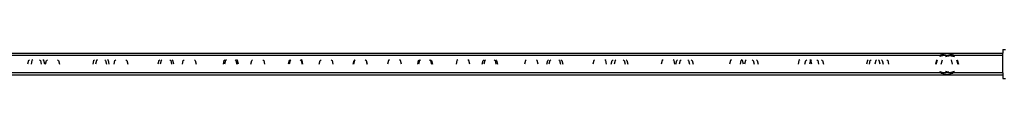
# Model space of a CAD drawing. Extents: x -26515 to 17035, y -12641 to 13119.
# Drawn here: x -16708 to -15182, y 11167 to 11211 of the extents above; entities that cross this region are included whole.
import ezdxf

# ---------------------------------------------------------------- set-up
doc = ezdxf.new("R2010")
doc.units = 0
doc.layers.get('0').update_dxf_attribs({"linetype": 'CONTINUOUS'})

# ---------------------------------------------------------------- blocks, each defined once
blk = doc.blocks.new('006631')
for p, q in [((-17089.7, 11205.8), (-15271.2, 11205.8)), ((-15280.7, 11202.4), (-17080.2, 11202.4)), ((-15282.5, 11200.7), (-15282.6, 11200.7)), ((-15275.9, 11202.4), (-15282.5, 11200.7)), ((-15282.5, 11200.7), (-15280.7, 11202.4)), ((-15282.5, 11200.7), (-15282.5, 11200.7)), ((-15280.7, 11202.4), (-15279.6, 11203.6)), ((-15275.9, 11202.4), (-15280.7, 11202.4)), ((-15279.6, 11203.6), (-15271.2, 11205.8)), ((-15271.4, 11201.2), (-15275.9, 11202.4)), ((-15266.9, 11202.4), (-15275.9, 11202.4)), ((-15273.6, 11200.7), (-15271.4, 11201.2)), ((-15271.4, 11201.2), (-15266.9, 11202.4)), ((-15269.2, 11200.7), (-15271.4, 11201.2)), ((-15271.2, 11205.8), (-15262.8, 11203.6)), ((-15271.2, 11205.8), (-15184.5, 11205.8)), ((-15266.9, 11202.4), (-15260.2, 11200.7)), ((-15261.7, 11202.4), (-15266.9, 11202.4)), ((-15262.8, 11203.6), (-15261.7, 11202.4)), ((-15261.7, 11202.4), (-15259.9, 11200.7)), ((-15184.5, 11202.4), (-15261.7, 11202.4)), ((-15184.5, 11211.5), (-15180.5, 11211.5)), ((-15184.5, 11211.5), (-15184.5, 11205.8)), ((-15184.5, 11202.4), (-15184.5, 11205.8)), ((-15184.5, 11175.6), (-15184.5, 11202.4)), ((-16694.7, 11194.4), (-16696.1, 11189)), ((-16694.7, 11194.4), (-16693.3, 11195.7)), ((-16689.3, 11194.4), (-16690.7, 11189)), ((-16687.9, 11195.7), (-16689.3, 11194.4)), ((-16677.6, 11195.7), (-16676.2, 11194.4)), ((-16676.2, 11194.4), (-16674.8, 11189)), ((-16670.8, 11194.4), (-16672.2, 11195.7)), ((-16669.4, 11189), (-16670.8, 11194.4)), ((-16668.1, 11189), (-16666.7, 11194.4)), ((-16666.7, 11194.4), (-16665.3, 11195.7)), ((-16649.6, 11195.7), (-16648.2, 11194.4)), ((-16648.2, 11194.4), (-16646.8, 11189)), ((-16593.7, 11194.4), (-16595.1, 11189)), ((-16593.7, 11194.4), (-16592.3, 11195.7)), ((-16589.3, 11194.4), (-16590.7, 11189)), ((-16587.9, 11195.7), (-16589.3, 11194.4)), ((-16576.6, 11195.7), (-16575.2, 11194.4)), ((-16575.2, 11194.4), (-16573.8, 11189)), ((-16570.8, 11194.4), (-16572.2, 11195.7)), ((-16569.4, 11189), (-16570.8, 11194.4)), ((-16562.1, 11189), (-16560.7, 11194.4)), ((-16560.7, 11194.4), (-16559.3, 11195.7)), ((-16543.6, 11195.7), (-16542.2, 11194.4)), ((-16542.2, 11194.4), (-16540.8, 11189)), ((-16492.7, 11194.4), (-16494.1, 11189)), ((-16492.7, 11194.4), (-16491.3, 11195.7)), ((-16489.3, 11194.4), (-16490.7, 11189)), ((-16487.9, 11195.7), (-16489.3, 11194.4)), ((-16475.6, 11195.7), (-16474.2, 11194.4)), ((-16474.2, 11194.4), (-16472.8, 11189)), ((-16470.8, 11194.4), (-16472.2, 11195.7)), ((-16469.4, 11189), (-16470.8, 11194.4)), ((-16456.1, 11189), (-16454.7, 11194.4)), ((-16454.7, 11194.4), (-16453.3, 11195.7)), ((-16437.6, 11195.7), (-16436.2, 11194.4)), ((-16436.2, 11194.4), (-16434.8, 11189)), ((-16391.7, 11194.4), (-16393.1, 11189)), ((-16391.7, 11194.4), (-16390.3, 11195.7)), ((-16389.3, 11194.4), (-16390.7, 11189)), ((-16387.9, 11195.7), (-16389.3, 11194.4)), ((-16374.6, 11195.7), (-16373.2, 11194.4)), ((-16373.2, 11194.4), (-16371.8, 11189)), ((-16370.8, 11194.4), (-16372.2, 11195.7)), ((-16369.4, 11189), (-16370.8, 11194.4)), ((-16350.1, 11189), (-16348.7, 11194.4)), ((-16348.7, 11194.4), (-16347.3, 11195.7)), ((-16331.6, 11195.7), (-16330.2, 11194.4)), ((-16330.2, 11194.4), (-16328.8, 11189)), ((-16290.7, 11194.4), (-16292.1, 11189)), ((-16290.7, 11194.4), (-16289.3, 11195.7)), ((-16289.3, 11194.4), (-16290.7, 11189)), ((-16287.9, 11195.7), (-16289.3, 11194.4)), ((-16273.6, 11195.7), (-16272.2, 11194.4)), ((-16270.8, 11194.4), (-16272.2, 11195.7)), ((-16272.2, 11194.4), (-16270.8, 11189)), ((-16269.4, 11189), (-16270.8, 11194.4)), ((-16244.1, 11189), (-16242.7, 11194.4)), ((-16242.7, 11194.4), (-16241.3, 11195.7)), ((-16225.6, 11195.7), (-16224.2, 11194.4)), ((-16224.2, 11194.4), (-16222.8, 11189)), ((-16191.5, 11189), (-16190.1, 11194.4)), ((-16189.7, 11194.4), (-16191.1, 11189)), ((-16190.1, 11194.4), (-16188.7, 11195.7)), ((-16189.7, 11194.4), (-16188.3, 11195.7)), ((-16173, 11195.7), (-16171.6, 11194.4)), ((-16172.6, 11195.7), (-16171.2, 11194.4)), ((-16171.6, 11194.4), (-16170.2, 11189)), ((-16171.2, 11194.4), (-16169.8, 11189)), ((-16136.7, 11194.4), (-16138.1, 11189)), ((-16135.3, 11195.7), (-16136.7, 11194.4)), ((-16118.2, 11194.4), (-16119.6, 11195.7)), ((-16116.8, 11189), (-16118.2, 11194.4)), ((-16091.5, 11189), (-16090.1, 11194.4)), ((-16090.1, 11194.4), (-16088.7, 11195.7)), ((-16088.7, 11194.4), (-16090.1, 11189)), ((-16088.7, 11194.4), (-16087.3, 11195.7)), ((-16073, 11195.7), (-16071.6, 11194.4)), ((-16071.6, 11195.7), (-16070.2, 11194.4)), ((-16071.6, 11194.4), (-16070.2, 11189)), ((-16070.2, 11194.4), (-16068.8, 11189)), ((-16030.7, 11194.4), (-16032.1, 11189)), ((-16029.3, 11195.7), (-16030.7, 11194.4)), ((-16012.2, 11194.4), (-16013.6, 11195.7)), ((-16010.8, 11189), (-16012.2, 11194.4)), ((-15991.5, 11189), (-15990.1, 11194.4)), ((-15990.1, 11194.4), (-15988.7, 11195.7)), ((-15987.7, 11194.4), (-15989.1, 11189)), ((-15987.7, 11194.4), (-15986.3, 11195.7)), ((-15973, 11195.7), (-15971.6, 11194.4)), ((-15971.6, 11194.4), (-15970.2, 11189)), ((-15970.6, 11195.7), (-15969.2, 11194.4)), ((-15969.2, 11194.4), (-15967.8, 11189)), ((-15924.7, 11194.4), (-15926.1, 11189)), ((-15923.3, 11195.7), (-15924.7, 11194.4)), ((-15906.2, 11194.4), (-15907.6, 11195.7)), ((-15904.8, 11189), (-15906.2, 11194.4)), ((-15891.5, 11189), (-15890.1, 11194.4)), ((-15890.1, 11194.4), (-15888.7, 11195.7)), ((-15886.7, 11194.4), (-15888.1, 11189)), ((-15886.7, 11194.4), (-15885.3, 11195.7)), ((-15873, 11195.7), (-15871.6, 11194.4)), ((-15871.6, 11194.4), (-15870.2, 11189)), ((-15869.6, 11195.7), (-15868.2, 11194.4)), ((-15868.2, 11194.4), (-15866.8, 11189)), ((-15818.7, 11194.4), (-15820.1, 11189)), ((-15817.3, 11195.7), (-15818.7, 11194.4)), ((-15800.2, 11194.4), (-15801.6, 11195.7)), ((-15798.8, 11189), (-15800.2, 11194.4)), ((-15791.5, 11189), (-15790.1, 11194.4)), ((-15790.1, 11194.4), (-15788.7, 11195.7)), ((-15785.7, 11194.4), (-15787.1, 11189)), ((-15785.7, 11194.4), (-15784.3, 11195.7)), ((-15773, 11195.7), (-15771.6, 11194.4)), ((-15771.6, 11194.4), (-15770.2, 11189)), ((-15768.6, 11195.7), (-15767.2, 11194.4)), ((-15767.2, 11194.4), (-15765.8, 11189)), ((-15712.7, 11194.4), (-15714.1, 11189)), ((-15711.3, 11195.7), (-15712.7, 11194.4)), ((-15694.2, 11194.4), (-15695.6, 11195.7)), ((-15692.8, 11189), (-15694.2, 11194.4)), ((-15691.5, 11189), (-15690.1, 11194.4)), ((-15690.1, 11194.4), (-15688.7, 11195.7)), ((-15684.7, 11194.4), (-15686.1, 11189)), ((-15684.7, 11194.4), (-15683.3, 11195.7)), ((-15673, 11195.7), (-15671.6, 11194.4)), ((-15671.6, 11194.4), (-15670.2, 11189)), ((-15667.6, 11195.7), (-15666.2, 11194.4)), ((-15666.2, 11194.4), (-15664.8, 11189)), ((-15606.7, 11194.4), (-15608.1, 11189)), ((-15605.3, 11195.7), (-15606.7, 11194.4)), ((-15591.5, 11189), (-15590.1, 11194.4)), ((-15590.1, 11194.4), (-15589.2, 11195.3)), ((-15589.2, 11195.3), (-15589.6, 11195.7)), ((-15589.2, 11195.3), (-15588.7, 11195.7)), ((-15588.2, 11194.4), (-15589.2, 11195.3)), ((-15586.8, 11189), (-15588.2, 11194.4)), ((-15583.7, 11194.4), (-15585.1, 11189)), ((-15583.7, 11194.4), (-15582.3, 11195.7)), ((-15573, 11195.7), (-15571.6, 11194.4)), ((-15571.6, 11194.4), (-15570.2, 11189)), ((-15566.6, 11195.7), (-15565.2, 11194.4)), ((-15565.2, 11194.4), (-15563.8, 11189)), ((-15500.7, 11194.4), (-15502.1, 11189)), ((-15499.3, 11195.7), (-15500.7, 11194.4)), ((-15491.5, 11189), (-15490.1, 11194.4)), ((-15490.1, 11194.4), (-15488.7, 11195.7)), ((-15482.7, 11194.4), (-15484.1, 11189)), ((-15482.5, 11194.6), (-15483.6, 11195.7)), ((-15482.7, 11194.4), (-15482.5, 11194.6)), ((-15482.5, 11194.6), (-15481.3, 11195.7)), ((-15482.2, 11194.4), (-15482.5, 11194.6)), ((-15480.8, 11189), (-15482.2, 11194.4)), ((-15473, 11195.7), (-15471.6, 11194.4)), ((-15471.6, 11194.4), (-15470.2, 11189)), ((-15465.6, 11195.7), (-15464.2, 11194.4)), ((-15464.2, 11194.4), (-15462.8, 11189)), ((-15394.7, 11194.4), (-15396.1, 11189)), ((-15393.3, 11195.7), (-15394.7, 11194.4)), ((-15391.5, 11189), (-15390.1, 11194.4)), ((-15390.1, 11194.4), (-15388.7, 11195.7)), ((-15381.7, 11194.4), (-15383.1, 11189)), ((-15381.7, 11194.4), (-15380.3, 11195.7)), ((-15376.2, 11194.4), (-15377.6, 11195.7)), ((-15374.8, 11189), (-15376.2, 11194.4)), ((-15373, 11195.7), (-15371.6, 11194.4)), ((-15371.6, 11194.4), (-15370.2, 11189)), ((-15364.6, 11195.7), (-15363.2, 11194.4)), ((-15363.2, 11194.4), (-15361.8, 11189)), ((-15287.5, 11195.7), (-15289.3, 11189)), ((-15288, 11189), (-15286.2, 11195.7)), ((-15280.3, 11189), (-15278.5, 11195.7)), ((-15262.5, 11189), (-15264.3, 11195.7)), ((-15256.3, 11195.7), (-15254.5, 11189)), ((-15255.3, 11195.7), (-15253.5, 11189)), ((-17089.7, 11172.3), (-15271.2, 11172.3)), ((-15280.7, 11175.6), (-17080.2, 11175.6)), ((-15282.6, 11177.4), (-15282.5, 11177.4)), ((-15282.5, 11177.4), (-15275.9, 11175.6)), ((-15282.5, 11177.4), (-15282.5, 11177.4)), ((-15280.7, 11175.6), (-15282.5, 11177.4)), ((-15279.6, 11174.5), (-15280.7, 11175.6)), ((-15275.9, 11175.6), (-15280.7, 11175.6)), ((-15271.2, 11172.3), (-15279.6, 11174.5)), ((-15275.9, 11175.6), (-15271.4, 11176.9)), ((-15266.9, 11175.6), (-15275.9, 11175.6)), ((-15271.4, 11176.9), (-15273.6, 11177.4)), ((-15271.4, 11176.9), (-15269.2, 11177.4)), ((-15266.9, 11175.6), (-15271.4, 11176.9)), ((-15262.8, 11174.5), (-15271.2, 11172.3)), ((-15271.2, 11172.3), (-15184.5, 11172.3)), ((-15260.2, 11177.4), (-15266.9, 11175.6)), ((-15261.7, 11175.6), (-15266.9, 11175.6)), ((-15261.7, 11175.6), (-15262.8, 11174.5)), ((-15259.9, 11177.4), (-15261.7, 11175.6)), ((-15184.5, 11175.6), (-15261.7, 11175.6)), ((-15184.5, 11175.6), (-15184.5, 11172.3)), ((-15184.5, 11172.3), (-15184.5, 11166.6)), ((-15184.5, 11166.6), (-15180.5, 11166.6))]:
    blk.add_line(p, q)

msp = doc.modelspace()

# ---------------------------------------------------------------- block references
at = {"ltscale": 100}
msp.add_blockref('006631', (0, 0), dxfattribs=at)

doc.saveas('drawing.dxf')
